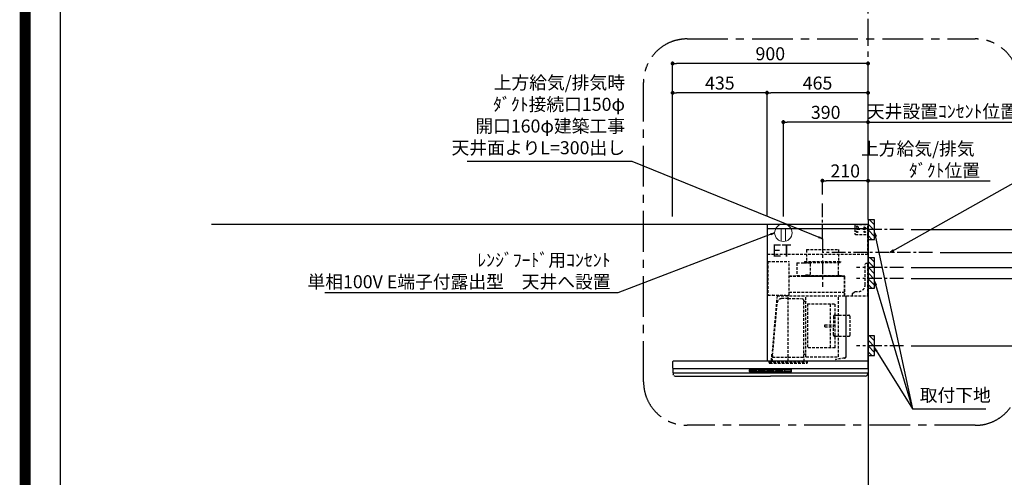
# Model space of a CAD drawing. Extents: x 27948 to 54421, y -11045 to -2175.
# Drawn here: x 41897 to 46432, y -7723 to -5614 of the extents above; entities that cross this region are included whole.
import ezdxf

# ---------------------------------------------------------------- set-up
doc = ezdxf.new("R2010")
doc.units = 0
doc.header["$LTSCALE"] = 50
doc.header["$MEASUREMENT"] = 0
doc.linetypes.add('CENTER', pattern=[2, 1.25, -0.25, 0.25, -0.25])
doc.linetypes.add('HIDDEN', pattern=[0.375, 0.25, -0.125])
doc.layers.get('0').update_dxf_attribs({"linetype": 'CONTINUOUS'})
doc.layers.get('DEFPOINTS').update_dxf_attribs({"color": 146, "linetype": 'CONTINUOUS'})
for name, color, linetype in [('111-壁仕上', 3, 'CONTINUOUS'), ('150-機器', 8, 'CONTINUOUS'), ('160-文字', 254, 'CONTINUOUS'), ('166-寸法B', 11, 'CONTINUOUS'), ('180-補助', 161, 'CONTINUOUS'), ('190-図面外枠', 5, 'CONTINUOUS')]:
    doc.layers.add(name, color=color, linetype=linetype)
doc.styles.add('KH001', font='txt')
doc.styles.add('ＭＳ ゴシック', font='txt', dxfattribs={"height": 10})
doc.dimstyles.new('KH1xx030', dxfattribs={"dimscale": 30, "dimtxt": 2, "dimasz": 0.6, "dimexe": 0.3, "dimexo": 1.2, "dimgap": 0.5, "dimtad": 3, "dimdec": 1, "dimdsep": 46, "dimlunit": 6, "dimtxsty": 'KH001', "dimblk": 'DOT', "dimcen": 1, "dimdle": 1, "dimclrd": 256, "dimclre": 256, "dimclrt": 256, "dimadec": 0, "dimazin": 0, "dimtfac": 1, "dimtdec": 1, "dimtix": 1, "dimtmove": 2, "dimatfit": 3, "dimldrblk": 'CLOSEDBLANK', "dimfxl": 1, "dimtolj": 1, "dimtzin": 0, "dimlwd": -1, "dimlwe": -1, "dimarcsym": 0})

# ---------------------------------------------------------------- blocks, each defined once
blk = doc.blocks.new('A$C5D946DDC')
at = {"layer": '190-図面外枠'}
blk.add_line((271, 350.7), (271, 14349.3), dxfattribs=at)
at = {"layer": 'DEFPOINTS'}
blk.add_lwpolyline([(0, 0), (20790, 0), (20790, 14700), (0, 14700)], close=True, dxfattribs=at)
blk = doc.blocks.new('_Dot')
at = {"color": 0, "linetype": 'ByBlock', "lineweight": -2}
blk.add_line((-0.5, 0), (-1, 0), dxfattribs=at)
at = {"color": 0, "linetype": 'ByBlock', "const_width": 0.5}
blk.add_lwpolyline([(-0.25, 0, 1), (0.25, 0, 1)], format="xyb", close=True, dxfattribs=at)
blk = doc.blocks.new('*D219')
at = {"layer": '166-寸法B', "transparency": 16777216}
for p, q in [((44904, -6520.3), (44904, -5807.3)), ((45786, -5816.3), (44922, -5816.3)), ((45804, -6520.3), (45804, -5807.3))]:
    blk.add_line(p, q, dxfattribs=at)
at = {"layer": 'DEFPOINTS', "color": 0, "transparency": 16777216}
for p in [(44904, -5816.3), (44904, -6556.3), (45804, -6556.3)]:
    blk.add_point(p, dxfattribs=at)
at = {"layer": '166-寸法B', "transparency": 16777216, "xscale": 18, "yscale": 18, "zscale": 18, "rotation": 180}
blk.add_blockref('_Dot', (44904, -5816.3), dxfattribs=at)
at = {"layer": '166-寸法B', "transparency": 16777216, "xscale": 18, "yscale": 18, "zscale": 18}
blk.add_blockref('_Dot', (45804, -5816.3), dxfattribs=at)
at = {"layer": '166-寸法B', "transparency": 16777216, "insert": (45354, -5771.3), "char_height": 60, "attachment_point": 5, "style": 'KH001'}
blk.add_mtext('\\A1;900', dxfattribs=at)
blk = doc.blocks.new('_ClosedBlank')
at = {"color": 0, "linetype": 'ByBlock', "lineweight": -2}
for p, q in [((-1, 0.17), (0, 0)), ((-1, 0.17), (-1, -0.17)), ((0, 0), (-1, -0.17))]:
    blk.add_line(p, q, dxfattribs=at)
blk = doc.blocks.new('*D220')
at = {"layer": '166-寸法B', "transparency": 16777216}
for p, q in [((45804, -6520.3), (45804, -6347.3)), ((45804, -6356.3), (45786, -6356.3)), ((45804, -6356.3), (46349.1, -6356.3)), ((46349.1, -6356.3), (46367.1, -6356.3))]:
    blk.add_line(p, q, dxfattribs=at)
at = {"layer": 'DEFPOINTS', "color": 0, "transparency": 16777216}
for p in [(46349.1, -6356.3), (45804, -6556.3), (46349.1, -6684.5)]:
    blk.add_point(p, dxfattribs=at)
at = {"layer": '166-寸法B', "transparency": 16777216, "insert": (46156.1, -6258.8), "char_height": 60, "attachment_point": 5, "style": 'KH001'}
blk.add_mtext('\\A1;上方給気/排気\u3000\u3000\u3000\\Pﾀﾞｸﾄ位置', dxfattribs=at)
blk = doc.blocks.new('_None')
blk = doc.blocks.new('*D221')
at = {"layer": '166-寸法B', "transparency": 16777216}
for p, q in [((45594, -6420.3), (45594, -6347.3)), ((45804, -6520.3), (45804, -6347.3)), ((45786, -6356.3), (45612, -6356.3))]:
    blk.add_line(p, q, dxfattribs=at)
at = {"layer": 'DEFPOINTS', "color": 0, "transparency": 16777216}
for p in [(45594, -6356.3), (45594, -6456.3), (45804, -6556.3)]:
    blk.add_point(p, dxfattribs=at)
at = {"layer": '166-寸法B', "transparency": 16777216, "xscale": 18, "yscale": 18, "zscale": 18, "rotation": 180}
blk.add_blockref('_Dot', (45594, -6356.3), dxfattribs=at)
at = {"layer": '166-寸法B', "transparency": 16777216, "xscale": 18, "yscale": 18, "zscale": 18}
blk.add_blockref('_Dot', (45804, -6356.3), dxfattribs=at)
at = {"layer": '166-寸法B', "transparency": 16777216, "insert": (45699, -6311.3), "char_height": 60, "attachment_point": 5, "style": 'KH001'}
blk.add_mtext('\\A1;210', dxfattribs=at)
blk = doc.blocks.new('*D222')
at = {"layer": '166-寸法B', "transparency": 16777216}
for p, q in [((45339, -6520.3), (45339, -5942.3)), ((45786, -5951.3), (45357, -5951.3)), ((45804, -6520.3), (45804, -5942.3))]:
    blk.add_line(p, q, dxfattribs=at)
at = {"layer": 'DEFPOINTS', "color": 0, "transparency": 16777216}
for p in [(45339, -5951.3), (45339, -6556.3), (45804, -6556.3)]:
    blk.add_point(p, dxfattribs=at)
at = {"layer": '166-寸法B', "transparency": 16777216, "xscale": 18, "yscale": 18, "zscale": 18, "rotation": 180}
blk.add_blockref('_Dot', (45339, -5951.3), dxfattribs=at)
at = {"layer": '166-寸法B', "transparency": 16777216, "xscale": 18, "yscale": 18, "zscale": 18}
blk.add_blockref('_Dot', (45804, -5951.3), dxfattribs=at)
at = {"layer": '166-寸法B', "transparency": 16777216, "insert": (45571.5, -5906.3), "char_height": 60, "attachment_point": 5, "style": 'KH001'}
blk.add_mtext('\\A1;465', dxfattribs=at)
blk = doc.blocks.new('*D223')
at = {"layer": '166-寸法B', "transparency": 16777216}
for p, q in [((44904, -6520.3), (44904, -5942.3)), ((45321, -5951.3), (44922, -5951.3)), ((45339, -6520.3), (45339, -5942.3))]:
    blk.add_line(p, q, dxfattribs=at)
at = {"layer": 'DEFPOINTS', "color": 0, "transparency": 16777216}
for p in [(44904, -5951.3), (44904, -6556.3), (45339, -6556.3)]:
    blk.add_point(p, dxfattribs=at)
at = {"layer": '166-寸法B', "transparency": 16777216, "xscale": 18, "yscale": 18, "zscale": 18, "rotation": 180}
blk.add_blockref('_Dot', (44904, -5951.3), dxfattribs=at)
at = {"layer": '166-寸法B', "transparency": 16777216, "xscale": 18, "yscale": 18, "zscale": 18}
blk.add_blockref('_Dot', (45339, -5951.3), dxfattribs=at)
at = {"layer": '166-寸法B', "transparency": 16777216, "insert": (45121.5, -5906.3), "char_height": 60, "attachment_point": 5, "style": 'KH001'}
blk.add_mtext('\\A1;435', dxfattribs=at)
blk = doc.blocks.new('*D225')
at = {"layer": '166-寸法B', "transparency": 16777216}
for p, q in [((46002.9, -6581.3), (46736.6, -6581.3)), ((46727.6, -6599.3), (46727.6, -6738.3)), ((46002.9, -6756.3), (46736.6, -6756.3))]:
    blk.add_line(p, q, dxfattribs=at)
at = {"layer": 'DEFPOINTS', "color": 0, "transparency": 16777216}
for p in [(45966.9, -6581.3), (45966.9, -6756.3), (46727.6, -6756.3)]:
    blk.add_point(p, dxfattribs=at)
at = {"layer": '166-寸法B', "transparency": 16777216, "xscale": 18, "yscale": 18, "zscale": 18}
for p, rotation in [((46727.6, -6581.3), 90), ((46727.6, -6756.3), 270)]:
    blk.add_blockref('_Dot', p, dxfattribs=dict(at, rotation=rotation))
at = {"layer": '166-寸法B', "transparency": 16777216, "insert": (46682.6, -6668.8), "char_height": 60, "attachment_point": 5, "rotation": 90, "style": 'KH001'}
blk.add_mtext('\\A1;175', dxfattribs=at)
blk = doc.blocks.new('*D226')
at = {"layer": '166-寸法B', "transparency": 16777216}
for p, q in [((46136.3, -6686.3), (46601.6, -6686.3)), ((46592.6, -6704.3), (46592.6, -8938.3)), ((45840, -8956.3), (46601.6, -8956.3))]:
    blk.add_line(p, q, dxfattribs=at)
at = {"layer": 'DEFPOINTS', "color": 0, "transparency": 16777216}
for p in [(46100.3, -6686.3), (45804, -8956.3), (46592.6, -8956.3)]:
    blk.add_point(p, dxfattribs=at)
at = {"layer": '166-寸法B', "transparency": 16777216, "xscale": 18, "yscale": 18, "zscale": 18}
for p, rotation in [((46592.6, -6686.3), 90), ((46592.6, -8956.3), 270)]:
    blk.add_blockref('_Dot', p, dxfattribs=dict(at, rotation=rotation))
at = {"layer": '166-寸法B', "transparency": 16777216, "insert": (46543.8, -7821.3), "char_height": 60, "attachment_point": 5, "rotation": 90, "style": 'KH001'}
blk.add_mtext('\\A1;2,270', dxfattribs=at)
blk = doc.blocks.new('*D227')
at = {"layer": '166-寸法B', "transparency": 16777216}
for p, q in [((46002.9, -7116.3), (46736.6, -7116.3)), ((46727.6, -7134.3), (46727.6, -8938.3)), ((45840, -8956.3), (46736.6, -8956.3))]:
    blk.add_line(p, q, dxfattribs=at)
at = {"layer": 'DEFPOINTS', "color": 0, "transparency": 16777216}
for p in [(45966.9, -7116.3), (45804, -8956.3), (46727.6, -8956.3)]:
    blk.add_point(p, dxfattribs=at)
at = {"layer": '166-寸法B', "transparency": 16777216, "xscale": 18, "yscale": 18, "zscale": 18}
for p, rotation in [((46727.6, -7116.3), 90), ((46727.6, -8956.3), 270)]:
    blk.add_blockref('_Dot', p, dxfattribs=dict(at, rotation=rotation))
at = {"layer": '166-寸法B', "transparency": 16777216, "insert": (46678.8, -8036.3), "char_height": 60, "attachment_point": 5, "rotation": 90, "style": 'KH001'}
blk.add_mtext('\\A1;1,840', dxfattribs=at)
blk = doc.blocks.new('*D228')
at = {"layer": '166-寸法B', "transparency": 16777216}
for p, q in [((46840.4, -6728.8), (46840.4, -6627.2)), ((46002.9, -6756.3), (46736.6, -6756.3)), ((46727.6, -6738.3), (46727.6, -6720.3)), ((46727.6, -6781.3), (46840.4, -6728.8)), ((46727.6, -6756.3), (46727.6, -6806.3)), ((46727.6, -6756.3), (46727.6, -6806.3)), ((46002.9, -6806.3), (46736.6, -6806.3)), ((46727.6, -6824.3), (46727.6, -6842.3))]:
    blk.add_line(p, q, dxfattribs=at)
at = {"layer": 'DEFPOINTS', "color": 0, "transparency": 16777216}
for p in [(45966.9, -6756.3), (45966.9, -6806.3), (46727.6, -6806.3)]:
    blk.add_point(p, dxfattribs=at)
at = {"layer": '166-寸法B', "transparency": 16777216, "xscale": 18, "yscale": 18, "zscale": 18}
for p, rotation in [((46727.6, -6756.3), 270), ((46727.6, -6806.3), 90)]:
    blk.add_blockref('_Dot', p, dxfattribs=dict(at, rotation=rotation))
at = {"layer": '166-寸法B', "transparency": 16777216, "insert": (46795.4, -6678), "char_height": 60, "attachment_point": 5, "rotation": 90, "style": 'KH001'}
blk.add_mtext('\\A1;50', dxfattribs=at)
blk = doc.blocks.new('*D229')
at = {"layer": '166-寸法B', "transparency": 16777216}
for p, q in [((46002.9, -6806.3), (46736.6, -6806.3)), ((46727.6, -6824.3), (46727.6, -7098.3)), ((46002.9, -7116.3), (46736.6, -7116.3))]:
    blk.add_line(p, q, dxfattribs=at)
at = {"layer": 'DEFPOINTS', "color": 0, "transparency": 16777216}
for p in [(45966.9, -6806.3), (45966.9, -7116.3), (46727.6, -7116.3)]:
    blk.add_point(p, dxfattribs=at)
at = {"layer": '166-寸法B', "transparency": 16777216, "xscale": 18, "yscale": 18, "zscale": 18}
for p, rotation in [((46727.6, -6806.3), 90), ((46727.6, -7116.3), 270)]:
    blk.add_blockref('_Dot', p, dxfattribs=dict(at, rotation=rotation))
at = {"layer": '166-寸法B', "transparency": 16777216, "insert": (46682.6, -6961.3), "char_height": 60, "attachment_point": 5, "rotation": 90, "style": 'KH001'}
blk.add_mtext('\\A1;310', dxfattribs=at)
blk = doc.blocks.new('ｺﾝｾﾝﾄ 展開用')
at = {"layer": '160-文字', "color": 4, "linetype": 'Continuous', "lineweight": 20}
for p, q in [((-20, 34.6), (-20, -34.6)), ((38.7, 10), (-20, 10)), ((38.7, -10), (-20, -10))]:
    blk.add_line(p, q, dxfattribs=at)
blk.add_circle((0, 0), 40, dxfattribs=at)
blk = doc.blocks.new('*D230')
at = {"layer": '166-寸法B', "transparency": 16777216}
for p, q in [((45414, -6520.3), (45414, -6077.3)), ((45786, -6086.3), (45432, -6086.3)), ((45804, -6520.3), (45804, -6077.3))]:
    blk.add_line(p, q, dxfattribs=at)
at = {"layer": 'DEFPOINTS', "color": 0, "transparency": 16777216}
for p in [(45414, -6086.3), (45414, -6556.3), (45804, -6556.3)]:
    blk.add_point(p, dxfattribs=at)
at = {"layer": '166-寸法B', "transparency": 16777216, "xscale": 18, "yscale": 18, "zscale": 18, "rotation": 180}
blk.add_blockref('_Dot', (45414, -6086.3), dxfattribs=at)
at = {"layer": '166-寸法B', "transparency": 16777216, "xscale": 18, "yscale": 18, "zscale": 18}
blk.add_blockref('_Dot', (45804, -6086.3), dxfattribs=at)
at = {"layer": '166-寸法B', "transparency": 16777216, "insert": (45609, -6041.3), "char_height": 60, "attachment_point": 5, "style": 'KH001'}
blk.add_mtext('\\A1;390', dxfattribs=at)
blk = doc.blocks.new('*D231')
at = {"layer": '166-寸法B', "transparency": 16777216}
for p, q in [((45804, -6086.3), (45786, -6086.3)), ((45804, -6520.3), (45804, -6077.3)), ((45804, -6086.3), (46451, -6086.3)), ((46451, -6086.3), (46469, -6086.3))]:
    blk.add_line(p, q, dxfattribs=at)
at = {"layer": 'DEFPOINTS', "color": 0, "transparency": 16777216}
for p in [(46451, -6086.3), (45804, -6556.3), (46451, -6534.2)]:
    blk.add_point(p, dxfattribs=at)
at = {"layer": '166-寸法B', "transparency": 16777216, "insert": (46146.6, -6036.7), "char_height": 60, "attachment_point": 5, "style": 'KH001'}
blk.add_mtext('\\A1;天井設置ｺﾝｾﾝﾄ位置', dxfattribs=at)
blk = doc.blocks.new('SBLRF-3R-9017VR_S')
at = {"layer": '150-機器', "color": 6, "linetype": 'Continuous'}
for p, q in [((-462.6, 0), (0, 0)), ((-462.6, -20.6), (-462.6, 0)), ((0, -50), (0, 0)), ((-465, -20.6), (0, -20.6)), ((-465, -20.6), (-465, -630)), ((-1.2, 0), (0, 0)), ((0, -629.4), (0, -50)), ((-899, -664.2), (-899, -633)), ((-896, -630), (-0.6, -630)), ((-0.6, -629.4), (-0.6, -630)), ((-0.6, -629.4), (0, -629.4)), ((0, -664.2), (0, -633)), ((-899, -665.5), (-899, -684.5)), ((-898.5, -665), (-449.5, -665)), ((-449.5, -665), (-0.5, -665)), ((0, -665.5), (0, -684.5)), ((-898.5, -685), (-0.5, -685)), ((-898, -685.8), (-898, -685)), ((-895.1, -695.3), (-896.7, -692)), ((-887.8, -700), (-449.5, -700)), ((-11.2, -700), (-449.5, -700)), ((-3.9, -695.3), (-2.3, -692)), ((-1, -685.8), (-1, -685))]:
    blk.add_line(p, q, dxfattribs=at)
at = {"layer": '150-機器', "linetype": 'HIDDEN'}
for p, q in [((-1.2, -22), (-1.2, 0)), ((-462.6, -140), (-462.6, -20.6)), ((-60, -4), (-58, -2)), ((-60, -4), (-60, -46)), ((-58, -2), (-1.2, -2)), ((-1.2, -51), (-1.2, -22)), ((-60, -46), (-58, -48)), ((-58, -48), (-1.2, -48)), ((-1.2, -50), (-0.6, -50)), ((-1.2, -51), (-0.6, -51)), ((-0.6, -50), (0, -50)), ((-0.6, -140), (-0.6, -51)), ((-283.9, -117.4), (-136.1, -117.4)), ((-283.9, -117.4), (-283.9, -171.4)), ((-136.1, -117.4), (-136.1, -171.4)), ((-0.6, -140), (-462.6, -140)), ((-461, -172.5), (-363.6, -172.5)), ((-461, -172.5), (-461, -326.5)), ((-363.1, -324.5), (-363.1, -173)), ((-327.9, -178.9), (-327.9, -235.9)), ((-327.3, -178.3), (-295.5, -178.3)), ((-295.5, -178.9), (-295.5, -178.3)), ((-295.5, -178.9), (-268.8, -178.9)), ((-292.5, -171.4), (-292.5, -175.4)), ((-292.5, -171.4), (-127.5, -171.4)), ((-290.5, -177.4), (-129.5, -177.4)), ((-282.2, -177.4), (-282.2, -178.9)), ((-137.8, -177.4), (-137.8, -228.6)), ((-127.5, -171.4), (-127.5, -175.4)), ((-13, -185), (-8, -180)), ((-8, -180), (-1, -180)), ((-1, -328.8), (-1, -180)), ((-265.8, -181.9), (-265.8, -231.1)), ((-13, -280), (-13, -185)), ((-363.1, -239.4), (-108.1, -239.4)), ((-108.1, -240), (-363.1, -240)), ((-327.3, -236.5), (-298, -236.5)), ((-298, -236.4), (-298, -239.4)), ((-298, -236.4), (-122, -236.4)), ((-298, -239.4), (-122, -239.4)), ((-286.4, -234.1), (-268.8, -234.1)), ((-286.4, -236.4), (-286.4, -234.1)), ((-122, -236.4), (-122, -239.4)), ((-108.1, -330), (-108.1, -240)), ((-107.5, -241.4), (-107.5, -240)), ((-107.5, -330), (-107.5, -241.4)), ((-363.1, -313.6), (-108.1, -313.6)), ((-71, -320), (-61, -310)), ((-61, -310), (-43, -310)), ((-461, -326.5), (-378.1, -326.5)), ((-419.1, -330.7), (-442.1, -594)), ((-439.1, -326.5), (-439.6, -326.5)), ((-439.3, -605.6), (-418.1, -362)), ((-418.3, -330), (-0.8, -330)), ((-367.5, -343.2), (-397.6, -343.2)), ((-378.1, -330), (-378.1, -326.5)), ((-378.1, -329.5), (-365.6, -329.5)), ((-367.5, -630.8), (-367.5, -336.8)), ((-367.5, -343.2), (-306.1, -343.2)), ((-365.6, -325), (-363.6, -325)), ((-365.6, -330), (-365.6, -325)), ((-295.5, -463.8), (-295.5, -353.8)), ((-289.1, -356.1), (-294.1, -356.1)), ((-285.7, -610.7), (-285.7, -330)), ((-135.7, -610.7), (-135.7, -330)), ((-100.7, -600.8), (-100.7, -330)), ((-99.9, -607.4), (-99.9, -330)), ((-71, -330), (-71, -320)), ((-279.3, -367.2), (-279.3, -569.2)), ((-279.3, -367.2), (-151.3, -367.2)), ((-173.3, -569.2), (-173.3, -367.2)), ((-151.3, -569.2), (-151.3, -367.2)), ((-159, -425.6), (-159, -468.2)), ((-153, -419.6), (-88.6, -419.6)), ((-82.6, -510.8), (-82.6, -425.6)), ((-295.5, -613.6), (-295.5, -463.8)), ((-199.5, -463.2), (-159, -463.2)), ((-199.5, -473.2), (-199.5, -463.2)), ((-199.5, -473.2), (-159, -473.2)), ((-159, -510.8), (-159, -468.2)), ((-153, -516.8), (-88.6, -516.8)), ((-151.3, -569.2), (-279.3, -569.2)), ((-455.9, -637.8), (-455.9, -633.8)), ((-455.9, -633.8), (-279.1, -633.8)), ((-445.2, -630), (-442.1, -594)), ((-440.6, -633.8), (-440.6, -614.6)), ((-440.3, -614.1), (-439.5, -613.6)), ((-439.5, -613.6), (-439.5, -609.9)), ((-439.5, -613.6), (-367.5, -613.6)), ((-367.5, -613.6), (-295.5, -613.6)), ((-294.7, -614.1), (-295.5, -613.6)), ((-294.4, -633.8), (-294.4, -614.6)), ((-294.1, -598.3), (-289.1, -598.3)), ((-285.1, -611.3), (-136.3, -611.3)), ((-279.1, -637.8), (-279.1, -633.8)), ((-108.3, -616.5), (-149.3, -623.7)), ((-149.3, -623.7), (-149.1, -624.5)), ((-108.2, -617.3), (-149.1, -624.5)), ((-100.7, -607.4), (-100.7, -600.8)), ((-452.9, -640.8), (-282.1, -640.8))]:
    blk.add_line(p, q, dxfattribs=at)
at = {"layer": '150-機器', "color": 161, "linetype": 'CENTER'}
blk.add_line((-210, -67.4), (-210, -289.4), dxfattribs=at)
at = {"layer": '150-機器', "linetype": 'Continuous'}
for p, q in [((-546.5, -678.5), (-546.5, -671.5)), ((-545, -670), (-449.5, -670)), ((-449.5, -680), (-545, -680)), ((-544.5, -676.6), (-544.5, -673.6)), ((-542.5, -671.6), (-516.5, -671.6)), ((-516.5, -678.6), (-542.5, -678.6)), ((-514.5, -673.6), (-514.5, -676.6)), ((-504.5, -676.6), (-504.5, -673.6)), ((-502.5, -671.6), (-476.5, -671.6)), ((-476.5, -678.6), (-502.5, -678.6)), ((-474.5, -673.6), (-474.5, -676.6)), ((-464.5, -676.6), (-464.5, -673.6)), ((-462.5, -671.6), (-436.5, -671.6)), ((-436.5, -678.6), (-462.5, -678.6)), ((-354, -670), (-449.5, -670)), ((-449.5, -680), (-354, -680)), ((-434.5, -673.6), (-434.5, -676.6)), ((-424.5, -676.6), (-424.5, -673.6)), ((-422.5, -671.6), (-396.5, -671.6)), ((-396.5, -678.6), (-422.5, -678.6)), ((-394.5, -673.6), (-394.5, -676.6)), ((-384.5, -676.6), (-384.5, -673.6)), ((-356.5, -671.6), (-382.5, -671.6)), ((-356.5, -678.6), (-382.5, -678.6)), ((-354.5, -673.6), (-354.5, -676.6)), ((-352.5, -678.5), (-352.5, -671.5))]:
    blk.add_line(p, q, dxfattribs=at)
at = {"layer": '150-機器', "linetype": 'HIDDEN'}
for centre, radius in [((-50, -15), 5), ((-50, -35), 3.01), ((-50, -35), 1.81), ((-15, -15), 3.01), ((-15, -35), 3.01), ((-15, -15), 1.81), ((-15, -35), 1.81)]:
    blk.add_circle(centre, radius, dxfattribs=at)
for centre, radius, start, end in [((-363.6, -173), 0.5, 360, 90), ((-327.3, -178.9), 0.6, 90, 180), ((-290.5, -175.4), 2, 180, 270), ((-268.8, -181.9), 3, 360, 90), ((-129.5, -175.4), 2, 270, 360), ((-327.3, -235.9), 0.6, 180, 270), ((-268.8, -231.1), 3, 270, 360), ((-127.8, -228.6), 10, 180, 231.2606), ((-108.1, -240), 0.6, 360, 90), ((-43, -280), 30, 270, 360), ((-418.3, -330.8), 0.8, 90, 175), ((-397.6, -363.8), 20.6, 90, 175.0209), ((-363.6, -324.5), 0.5, 270, 360), ((-306.1, -353.8), 10.6, 360, 90), ((-294.1, -354.7), 1.4, 180, 270), ((-289.1, -359.7), 3.6, 360, 90), ((-2.2, -328.8), 1.2, 270, 360), ((-0.8, -330.8), 0.8, 360, 90), ((-153, -425.6), 6, 90, 180), ((-88.6, -425.6), 6, 360, 90), ((-153, -510.8), 6, 180, 270), ((-88.6, -510.8), 6, 270, 360), ((-440, -614.6), 0.6, 120, 180), ((-388.9, -610), 50.6, 175.0209, 180), ((-294.1, -599.7), 1.4, 90, 180), ((-295, -614.6), 0.6, 360, 60), ((-289.1, -594.7), 3.6, 270, 340.8119), ((-285.1, -610.7), 0.6, 180, 270), ((-136.3, -610.7), 0.6, 270, 360), ((-109.9, -607.4), 9.2, 280, 360), ((-109.9, -607.4), 10, 280, 360), ((-452.9, -637.8), 3, 180, 270), ((-282.1, -637.8), 3, 270, 360)]:
    blk.add_arc(centre, radius, start, end, dxfattribs=at)
at = {"layer": '150-機器', "color": 6, "linetype": 'Continuous'}
for centre, radius, start, end in [((-896, -633), 3, 90, 180), ((-3, -633), 3, 360, 90), ((-898.2, -664.2), 0.8, 180, 270), ((-898.5, -665.5), 0.5, 90, 180), ((-0.8, -664.2), 0.8, 270, 360), ((-0.5, -665.5), 0.5, 360, 90), ((-898.5, -684.5), 0.5, 180, 270), ((-883, -685.8), 15, 180, 204.4442), ((-887.8, -692), 8, 204.444, 270), ((-11.2, -692), 8, 270, 335.556), ((-16, -685.8), 15, 335.5558, 360), ((-0.5, -684.5), 0.5, 270, 360)]:
    blk.add_arc(centre, radius, start, end, dxfattribs=at)
at = {"layer": '150-機器', "linetype": 'Continuous'}
for centre, radius, start, end in [((-545, -671.5), 1.5, 90, 180), ((-545, -678.5), 1.5, 180, 270), ((-542.5, -673.6), 2, 90, 180), ((-542.5, -676.6), 2, 180, 270), ((-516.5, -673.6), 2, 0, 90), ((-516.5, -676.6), 2, 270, 0), ((-502.5, -673.6), 2, 90, 180), ((-502.5, -676.6), 2, 180, 270), ((-476.5, -673.6), 2, 0, 90), ((-476.5, -676.6), 2, 270, 0), ((-462.5, -673.6), 2, 90, 180), ((-462.5, -676.6), 2, 180, 270), ((-436.5, -673.6), 2, 0, 90), ((-436.5, -676.6), 2, 270, 0), ((-422.5, -673.6), 2, 90, 180), ((-422.5, -676.6), 2, 180, 270), ((-396.5, -673.6), 2, 0, 90), ((-396.5, -676.6), 2, 270, 0), ((-382.5, -673.6), 2, 90, 180), ((-382.5, -676.6), 2, 180, 270), ((-356.5, -673.6), 2, 0, 90), ((-356.5, -676.6), 2, 270, 0), ((-354, -671.5), 1.5, 0, 90), ((-354, -678.5), 1.5, 270, 0)]:
    blk.add_arc(centre, radius, start, end, dxfattribs=at)

msp = doc.modelspace()

# ---------------------------------------------------------------- hatches: boundary and pattern name
at = {"layer": '180-補助'}
h = msp.add_hatch(dxfattribs=at)
h.set_pattern_fill('ANSI31', color=256, scale=150, angle=180, style=0)
h.set_pattern_definition([(135, (502612.054, -6723.509), (13.25825215, 13.25825215), [])])
h.paths.add_polyline_path([(45803.98, -6626.27), (45833.98, -6626.27), (45833.98, -6536.27), (45803.98, -6536.27)])
h = msp.add_hatch(dxfattribs=at)
h.set_pattern_fill('ANSI31', color=256, scale=150, angle=180, style=0)
h.set_pattern_definition([(135, (502612.054, -6948.509), (13.25825215, 13.25825215), [])])
h.paths.add_polyline_path([(45803.98, -6851.27), (45833.98, -6851.27), (45833.98, -6711.27), (45803.98, -6711.27)])
h = msp.add_hatch(dxfattribs=at)
h.set_pattern_fill('ANSI31', color=256, scale=150, angle=180, style=0)
h.set_pattern_definition([(135, (502612.054, -7258.509), (13.25825215, 13.25825215), [])])
h.paths.add_polyline_path([(45803.98, -7161.27), (45833.98, -7161.27), (45833.98, -7071.27), (45803.98, -7071.27)])

# ---------------------------------------------------------------- linework, layer by layer
at = {"layer": '111-壁仕上', "color": 253, "linetype": 'CENTER', "ltscale": 2}
msp.add_line((45803.98, -6535.24), (45803.98, -4904.49), dxfattribs=at)
at = {"layer": '111-壁仕上', "ltscale": 2}
for p, q in [((42779.67, -6556.27), (45803.98, -6556.27)), ((45803.98, -6556.27), (45803.98, -8956.27))]:
    msp.add_line(p, q, dxfattribs=at)
at = {"layer": '150-機器', "linetype": 'CENTER'}
for p, q in [((45593.98, -6623.67), (45593.98, -6456.27)), ((46100.26, -6686.27), (45593.98, -6686.27))]:
    msp.add_line(p, q, dxfattribs=at)
at = {"layer": '150-機器', "color": 253, "linetype": 'Continuous'}
for points in [[(45803.98, -6626.27), (45833.98, -6626.27), (45833.98, -6536.27), (45803.98, -6536.27)], [(45803.98, -6851.27), (45833.98, -6851.27), (45833.98, -6711.27), (45803.98, -6711.27)], [(45803.98, -7161.27), (45833.98, -7161.27), (45833.98, -7071.27), (45803.98, -7071.27)]]:
    msp.add_lwpolyline(points, close=True, dxfattribs=at)
at = {"layer": '180-補助', "linetype": 'CENTER'}
for p, q in [((45966.93, -6581.27), (45751.19, -6581.27)), ((45966.93, -6756.27), (45751.19, -6756.27)), ((45966.93, -6806.27), (45751.19, -6806.27)), ((45966.93, -7116.27), (45751.19, -7116.27))]:
    msp.add_line(p, q, dxfattribs=at)
at = {"layer": '180-補助', "linetype": 'CENTER', "ltscale": 3}
msp.add_lwpolyline([(46498.1, -5916.94), (46498.1, -7283.16, -0.4142136), (46298.1, -7483.16), (44970.3, -7483.16, -0.4142136), (44770.3, -7283.16), (44770.3, -5902.99, -0.4142136), (44970.3, -5702.99), (46298.1, -5702.99, -0.4142136), (46498.1, -5902.99), (46498.1, -5916.94)], format="xyb", dxfattribs=at)
at = {"layer": 'DEFPOINTS', "color": 1, "const_width": 50}
msp.add_lwpolyline([(41921.96, -11020), (54395.95, -11020), (54395.95, -2200), (41921.96, -2200)], close=True, dxfattribs=at)

# ---------------------------------------------------------------- block references
at = {"layer": '150-機器', "color": 4}
msp.add_blockref('SBLRF-3R-9017VR_S', (45803.98, -6556.27), dxfattribs=at)
at = {"layer": '160-文字', "xscale": -1, "rotation": 89.99999999999991}
msp.add_blockref('ｺﾝｾﾝﾄ 展開用', (45413.98, -6596.27), dxfattribs=at)
at = {"layer": '190-図面外枠', "xscale": 0.6000000000058208, "yscale": 0.6000000000058208, "zscale": 0.6000000000058208}
msp.add_blockref('A$C5D946DDC', (41921.96, -11020), dxfattribs=at)

# ---------------------------------------------------------------- texts
at = {"layer": '160-文字', "char_height": 60, "style": 'KH001'}
for s, insert, attachment_point in [('{上方給気/排気時\\Pﾀﾞｸﾄ接続口150φ\\P開口160φ建築工事\\P天井面よりL=300出し}', (44684.82, -6253.05), 9), ('{ﾚﾝｼﾞﾌｰﾄﾞ用ｺﾝｾﾝﾄ\\P単相100V E端子付露出型\u3000天井へ設置}', (44618.25, -6691.68), 3), ('取付下地', (46042.1, -7392.91), 7)]:
    msp.add_mtext(s, dxfattribs=dict(at, insert=insert, attachment_point=attachment_point))
at = {"layer": '160-文字', "color": 4, "lineweight": 0, "insert": (45451.81, -6649.8), "char_height": 56, "attachment_point": 3, "line_spacing_factor": 0.782827, "style": 'ＭＳ ゴシック'}
msp.add_mtext('ET', dxfattribs=at)

# ---------------------------------------------------------------- dimensions: what is measured, and where the dimension line sits
at = {"layer": '166-寸法B'}
for base, p1, p2, angle, picture, middle in [((44903.98, -5816.27), (45803.98, -6556.27), (44903.98, -6556.27), 180, '*D219', (45353.98, -5771.27)), ((44903.98, -5951.27), (45338.98, -6556.27), (44903.98, -6556.27), 180, '*D223', (45121.48, -5906.27)), ((45338.98, -5951.27), (45803.98, -6556.27), (45338.98, -6556.27), 180, '*D222', (45571.48, -5906.27)), ((45413.98, -6086.27), (45803.98, -6556.27), (45413.98, -6556.27), 180, '*D230', (45608.98, -6041.27)), ((45593.98, -6356.27), (45803.98, -6556.27), (45593.98, -6456.27), 180, '*D221', (45698.98, -6311.27)), ((46727.65, -6756.27), (45966.93, -6581.27), (45966.93, -6756.27), 90, '*D225', (46682.65, -6668.77)), ((46727.65, -7116.27), (45966.93, -6806.27), (45966.93, -7116.27), 90, '*D229', (46682.65, -6961.27))]:
    dim = msp.add_linear_dim(base=base, p1=p1, p2=p2, angle=angle, dimstyle='KH1xx030', dxfattribs=at)
    dim.commit()
    dim.dimension.update_dxf_attribs({"geometry": picture, "text_midpoint": middle})
for base, p2, text, picture, middle in [((46450.99, -6086.27), (46450.99, -6534.24), '天井設置ｺﾝｾﾝﾄ位置', '*D231', (46146.57, -6036.71)), ((46349.13, -6356.27), (46349.13, -6684.46), '上方給気/排気\u3000\u3000\u3000\\Xﾀﾞｸﾄ位置', '*D220', (46156.14, -6258.8))]:
    dim = msp.add_linear_dim(base=base, p1=(45803.98, -6556.27), p2=p2, angle=180, text=text, dimstyle='KH1xx030', override={"dimblk1": 'None', "dimblk2": 'None', "dimsah": 1, "dimse2": 1}, dxfattribs=at)
    dim.commit()
    dim.dimension.update_dxf_attribs({"geometry": picture, "text_midpoint": middle, "dimtype": 128})
dim = msp.add_linear_dim(base=(46727.65, -6806.27), p1=(45966.93, -6756.27), p2=(45966.93, -6806.27), angle=90, dimstyle='KH1xx030', override={"dimtmove": 1}, dxfattribs=at)
dim.commit()
dim.dimension.update_dxf_attribs({"geometry": '*D228', "text_midpoint": (46840.44, -6713.8), "dimtype": 128})
for base, p1, picture, middle in [((46592.61, -8956.27), (46100.26, -6686.27), '*D226', (46543.8, -7821.27)), ((46727.65, -8956.27), (45966.93, -7116.27), '*D227', (46678.84, -8036.27))]:
    dim = msp.add_linear_dim(base=base, p1=p1, p2=(45803.98, -8956.27), angle=90, dimstyle='KH1xx030', override={"dimpost": ''}, dxfattribs=at)
    dim.commit()
    dim.dimension.update_dxf_attribs({"geometry": picture, "text_midpoint": middle})

# ---------------------------------------------------------------- leaders
at = {"layer": '160-文字', "annotation_type": 0, "has_hookline": 1}
for points, hookline_direction, text_width in [([(45593.98, -6623.67), (44717.82, -6268.05), (44699.82, -6268.05)], 1, 727.61), ([(45903.98, -6686.27), (46550.14, -6323.92), (46568.14, -6323.92)], 0, 650.86), ([(45373.98, -6596.27), (44651.25, -6873.4), (44633.25, -6873.4)], 1, 1316.65), ([(45833.98, -6819.45), (46009.1, -7407.91), (46027.1, -7407.91)], 0, 303.96)]:
    msp.add_leader(points, dimstyle='KH1xx030', override={"dimgap": 0.5, "dimtad": 1}, dxfattribs=dict(at, hookline_direction=hookline_direction, text_width=text_width))
at = {"layer": '160-文字'}
for points in [[(45833.98, -6595.47), (46009.1, -7407.91)], [(45833.98, -7125.76), (46009.1, -7407.91)]]:
    msp.add_leader(points, dimstyle='KH1xx030', override={"dimgap": 0.5, "dimtad": 1}, dxfattribs=at)

doc.saveas('drawing.dxf')
